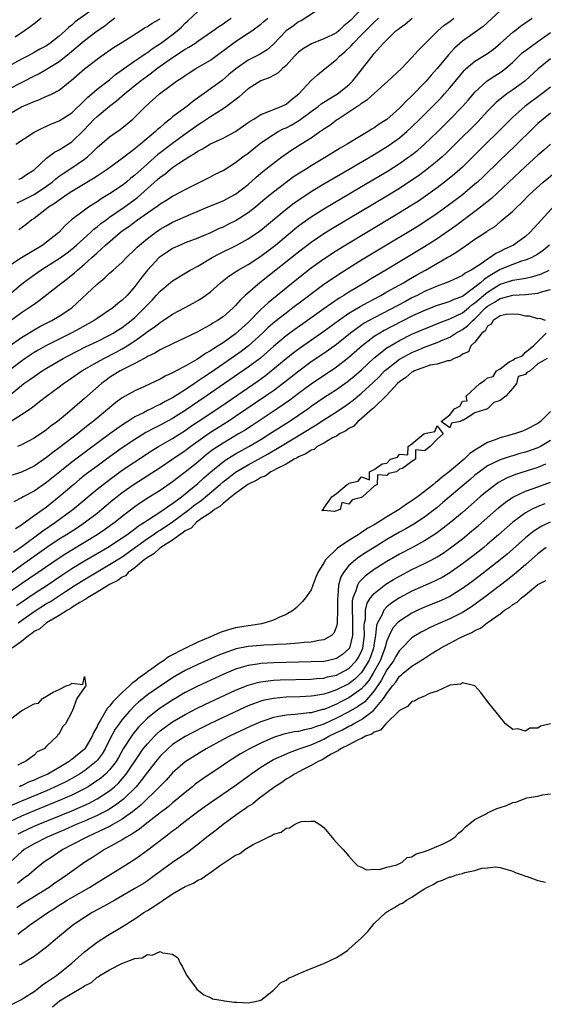
# Model space of a CAD drawing. Units: inches. Extents: x 2616000 to 2619000, y 1521000 to 1524000.
# Drawn here: x 2618133 to 2618216, y 1521414 to 1521571 of the extents above; entities that cross this region are included whole.
import ezdxf

# ---------------------------------------------------------------- set-up
doc = ezdxf.new("R2010")
doc.units = ezdxf.units.IN
doc.header["$MEASUREMENT"] = 0
doc.layers.add('LD26161521_2ft', color=254, linetype='Continuous')

msp = doc.modelspace()

# ---------------------------------------------------------------- linework, layer by layer
at = {"layer": 'LD26161521_2ft'}
for points, elevation in [([(2618144.58, 1521572.58), (2618141.55, 1521570.45), (2618141, 1521569.92), (2618140.48, 1521569.52), (2618139.96, 1521569), (2618139, 1521568.14), (2618137.53, 1521567), (2618137, 1521566.64), (2618135.92, 1521566.08), (2618135, 1521565.55), (2618133.98, 1521565), (2618133, 1521564.51), (2618126.63, 1521561)], 7786), ([(2618187, 1521572.48), (2618185.28, 1521570.72), (2618185, 1521570.41), (2618184.19, 1521569.81), (2618183.37, 1521569), (2618183, 1521568.71), (2618182.39, 1521568.39), (2618181, 1521567.71), (2618179.07, 1521566.93), (2618177.78, 1521566.22), (2618177, 1521565.62), (2618176.68, 1521565.32), (2618176.37, 1521565), (2618175, 1521563.49), (2618174.44, 1521563), (2618173.71, 1521562.29), (2618173, 1521561.94), (2618172.41, 1521561.59), (2618171, 1521561.09), (2618169, 1521559.82), (2618168.07, 1521559), (2618167.52, 1521558.48), (2618165.54, 1521557), (2618165, 1521556.62), (2618163, 1521555.37), (2618161.6, 1521554.4), (2618161, 1521554.03), (2618159, 1521552.6), (2618157, 1521551.13), (2618155, 1521549.62), (2618154.65, 1521549.35), (2618153, 1521547.91), (2618151.47, 1521546.53), (2618151, 1521546.09), (2618150.39, 1521545.61), (2618149.66, 1521545), (2618149, 1521544.47), (2618147, 1521543.11), (2618145.68, 1521542.32), (2618145, 1521541.84), (2618144.48, 1521541.52), (2618143.66, 1521541), (2618143, 1521540.55), (2618140.97, 1521539), (2618139.92, 1521538.08), (2618138.94, 1521537), (2618137, 1521535.45), (2618136.39, 1521535), (2618133, 1521532.99), (2618131, 1521531.63)], 7772), ([(2618209, 1521572.2), (2618206.3, 1521569.7), (2618203, 1521567.34), (2618201.75, 1521566.25), (2618200.79, 1521565.21), (2618199, 1521563), (2618198.05, 1521561.95), (2618197.25, 1521561), (2618197, 1521560.73), (2618195, 1521558.67), (2618194.12, 1521557.88), (2618193.3, 1521557), (2618193, 1521556.71), (2618191, 1521554.95), (2618189.81, 1521554.19), (2618189, 1521553.59), (2618188.62, 1521553.38), (2618188.04, 1521553), (2618187, 1521552.39), (2618184.72, 1521551), (2618183.61, 1521550.39), (2618181.38, 1521549), (2618179, 1521547.59), (2618178.07, 1521547), (2618177.41, 1521546.59), (2618176.2, 1521545.8), (2618175, 1521544.92), (2618173, 1521543.41), (2618171.68, 1521542.32), (2618170.16, 1521541), (2618169, 1521540.09), (2618167.1, 1521538.9), (2618165.75, 1521538.25), (2618165, 1521537.85), (2618164.4, 1521537.6), (2618163, 1521536.92), (2618161, 1521536.1), (2618159, 1521535.36), (2618158.18, 1521535), (2618157, 1521534.45), (2618156.12, 1521533.88), (2618155, 1521533.11), (2618154.88, 1521533), (2618153, 1521531), (2618152.11, 1521529.89), (2618151, 1521528.39), (2618149.76, 1521527), (2618149, 1521526.22), (2618148.3, 1521525.69), (2618147.52, 1521525), (2618145, 1521523.32), (2618144.56, 1521523), (2618142.28, 1521521.72), (2618141, 1521521.04), (2618139, 1521520.06), (2618136.89, 1521519), (2618135.68, 1521518.32), (2618135, 1521517.92), (2618133.61, 1521517), (2618133, 1521516.58), (2618131, 1521515.03)], 7764), ([(2618132.13, 1521551), (2618135, 1521552.9), (2618136.38, 1521553.62), (2618137, 1521553.87), (2618137.77, 1521554.23), (2618139, 1521554.71), (2618141, 1521556.01), (2618143, 1521557.93), (2618143.53, 1521558.47), (2618144.17, 1521559), (2618145, 1521559.72), (2618147, 1521561.24), (2618147.94, 1521562.06), (2618151, 1521564.22), (2618152.13, 1521565), (2618152.63, 1521565.37), (2618153, 1521565.59), (2618153.8, 1521566.2), (2618155.05, 1521567), (2618157, 1521568.44), (2618157.7, 1521569), (2618158.4, 1521569.6), (2618159, 1521570.22), (2618159.43, 1521570.57), (2618161, 1521572.1)], 7780), ([(2618180.76, 1521572.76), (2618177.4, 1521570.6), (2618177, 1521570.42), (2618176.19, 1521569.81), (2618175.02, 1521569), (2618173, 1521566.9), (2618171.99, 1521566.01), (2618170.77, 1521565.23), (2618169, 1521564.35), (2618167.02, 1521562.98), (2618165.95, 1521562.05), (2618164.87, 1521561.13), (2618160.2, 1521557.8), (2618159.23, 1521557), (2618157, 1521555.34), (2618156.6, 1521555), (2618155.69, 1521554.31), (2618155, 1521553.68), (2618154.63, 1521553.37), (2618154.27, 1521553), (2618151.89, 1521551), (2618151.39, 1521550.61), (2618151, 1521550.25), (2618149, 1521548.72), (2618146.63, 1521547), (2618145.67, 1521546.33), (2618145, 1521545.91), (2618144.46, 1521545.54), (2618141, 1521543.48), (2618140.27, 1521543), (2618139.53, 1521542.47), (2618139, 1521542.14), (2618138.36, 1521541.64), (2618137.32, 1521541), (2618137, 1521540.73), (2618135, 1521539.21), (2618134.66, 1521539), (2618133.75, 1521538.25), (2618132.57, 1521537.43)], 7774), ([(2618128.77, 1521509.23), (2618133, 1521512.69), (2618133.4, 1521513), (2618134.34, 1521513.66), (2618135, 1521514.14), (2618135.53, 1521514.47), (2618136.29, 1521515), (2618137, 1521515.44), (2618139.62, 1521517), (2618140.52, 1521517.48), (2618143.17, 1521518.83), (2618145, 1521519.69), (2618147, 1521520.67), (2618147.57, 1521521), (2618148.44, 1521521.56), (2618149, 1521521.91), (2618150.44, 1521523), (2618151, 1521523.49), (2618152.56, 1521525), (2618153, 1521525.51), (2618153.74, 1521526.26), (2618154.41, 1521527), (2618155, 1521527.68), (2618157, 1521529.32), (2618159.76, 1521531), (2618161, 1521531.65), (2618163.26, 1521533), (2618164.39, 1521533.61), (2618167.07, 1521534.93), (2618169, 1521536), (2618170.79, 1521537.21), (2618171, 1521537.37), (2618171.91, 1521538.09), (2618175, 1521540.68), (2618176.31, 1521541.69), (2618177.49, 1521542.51), (2618179, 1521543.51), (2618181, 1521544.71), (2618185.05, 1521547.05), (2618189, 1521549.37), (2618191.24, 1521550.76), (2618193, 1521552.03), (2618194.16, 1521553), (2618195, 1521553.77), (2618196.27, 1521555), (2618198.25, 1521557), (2618199.61, 1521558.39), (2618200.17, 1521559), (2618201, 1521559.95), (2618202.38, 1521561.62), (2618203.3, 1521562.7), (2618203.62, 1521563), (2618205, 1521564.18), (2618207, 1521565.43), (2618207.92, 1521566.08), (2618209, 1521566.97), (2618211, 1521568.77), (2618211.32, 1521569), (2618212.25, 1521569.75), (2618214.07, 1521571)], 7762), ([(2618129, 1521525.46), (2618133.28, 1521529), (2618135, 1521530.26), (2618136.06, 1521531), (2618137, 1521531.57), (2618139, 1521532.86), (2618140.24, 1521533.76), (2618141, 1521534.35), (2618141.76, 1521535), (2618143.96, 1521537), (2618144.48, 1521537.52), (2618145, 1521537.88), (2618145.61, 1521538.39), (2618146.44, 1521539), (2618147, 1521539.4), (2618149.32, 1521541), (2618151.43, 1521542.57), (2618153, 1521543.98), (2618154.61, 1521545.39), (2618155, 1521545.75), (2618155.74, 1521546.26), (2618156.62, 1521547), (2618157, 1521547.29), (2618157.93, 1521547.93), (2618159, 1521548.63), (2618159.58, 1521549), (2618160.49, 1521549.51), (2618161, 1521549.89), (2618161.75, 1521550.25), (2618163, 1521551.04), (2618165, 1521551.99), (2618166.97, 1521553.03), (2618169, 1521554.43), (2618169.32, 1521554.68), (2618169.87, 1521555), (2618171, 1521555.74), (2618172.12, 1521556.12), (2618173, 1521556.53), (2618174.23, 1521557), (2618175, 1521557.36), (2618175.89, 1521558.11), (2618177.04, 1521559), (2618179, 1521561.13), (2618179.99, 1521562.01), (2618181.2, 1521563), (2618183, 1521564.43), (2618183.5, 1521565), (2618184.35, 1521565.65), (2618185.36, 1521566.64), (2618185.64, 1521567), (2618187, 1521568.35), (2618187.61, 1521569), (2618189, 1521570.4), (2618189.68, 1521571)], 7770), ([(2618147.81, 1521571), (2618147.37, 1521570.63), (2618147, 1521570.39), (2618146.23, 1521569.77), (2618145, 1521568.97), (2618143, 1521567.44), (2618140.61, 1521565.39), (2618139, 1521564.1), (2618137.22, 1521563), (2618137.09, 1521562.91), (2618135.82, 1521562.18), (2618135, 1521561.79), (2618131, 1521559.76)], 7784), ([(2618131, 1521522.83), (2618133, 1521524.27), (2618134.13, 1521525), (2618135, 1521525.63), (2618135.82, 1521526.18), (2618139, 1521528.66), (2618139.4, 1521529), (2618140.32, 1521529.68), (2618141.42, 1521530.58), (2618141.88, 1521531), (2618143, 1521531.94), (2618144.16, 1521533), (2618144.62, 1521533.38), (2618145, 1521533.77), (2618145.68, 1521534.32), (2618146.34, 1521535), (2618148.69, 1521537), (2618149, 1521537.23), (2618150.05, 1521537.95), (2618151.44, 1521539), (2618153, 1521540.12), (2618154.7, 1521541.3), (2618155, 1521541.54), (2618155.93, 1521542.07), (2618157, 1521542.75), (2618157.5, 1521543), (2618159, 1521543.84), (2618163, 1521545.82), (2618163.77, 1521546.23), (2618165, 1521546.83), (2618167, 1521548.08), (2618168.17, 1521549), (2618169, 1521549.6), (2618170.72, 1521551), (2618171, 1521551.21), (2618173, 1521552.57), (2618173.74, 1521553), (2618174.56, 1521553.44), (2618175, 1521553.63), (2618175.91, 1521554.09), (2618177.16, 1521554.84), (2618179, 1521556.21), (2618180.1, 1521557), (2618180.6, 1521557.4), (2618181, 1521557.66), (2618182.66, 1521558.66), (2618183.18, 1521559), (2618185, 1521560.45), (2618185.58, 1521561), (2618186.2, 1521561.8), (2618187.16, 1521563), (2618188.66, 1521565), (2618188.83, 1521565.17), (2618189, 1521565.4), (2618190.42, 1521567), (2618191, 1521567.59), (2618192.46, 1521569), (2618192.77, 1521569.23), (2618193, 1521569.42), (2618193.94, 1521570.06), (2618195.05, 1521571)], 7768), ([(2618131, 1521555.77), (2618133, 1521556.96), (2618135, 1521557.81), (2618135.89, 1521558.11), (2618137, 1521558.61), (2618137.28, 1521558.72), (2618137.87, 1521559), (2618139, 1521559.58), (2618140.75, 1521561), (2618140.9, 1521561.1), (2618143.02, 1521562.98), (2618145, 1521564.51), (2618145.65, 1521565), (2618147.63, 1521566.37), (2618148.69, 1521567), (2618149.52, 1521567.52), (2618151.85, 1521569), (2618152.53, 1521569.47), (2618153, 1521569.71), (2618153.76, 1521570.24), (2618155, 1521570.91)], 7782), ([(2618131.06, 1521518.94), (2618133, 1521520.34), (2618135, 1521521.54), (2618135.94, 1521522.06), (2618137.27, 1521522.73), (2618137.85, 1521523), (2618139, 1521523.68), (2618140.98, 1521525), (2618145, 1521528.77), (2618145.26, 1521529), (2618146.23, 1521529.77), (2618147, 1521530.51), (2618147.27, 1521530.73), (2618147.55, 1521531), (2618149, 1521532.3), (2618149.67, 1521533), (2618151, 1521534.27), (2618151.36, 1521534.64), (2618151.75, 1521535), (2618153, 1521536.04), (2618154.28, 1521537), (2618155, 1521537.5), (2618155.96, 1521538.04), (2618157, 1521538.61), (2618159.89, 1521539.89), (2618163, 1521541.23), (2618165, 1521542.04), (2618167, 1521543.06), (2618169, 1521544.63), (2618170.25, 1521545.75), (2618171.33, 1521546.67), (2618173, 1521548.01), (2618174.34, 1521549), (2618175.91, 1521550.09), (2618177.33, 1521551), (2618179, 1521552.04), (2618180.38, 1521553), (2618180.76, 1521553.24), (2618181, 1521553.43), (2618181.96, 1521554.04), (2618183, 1521554.85), (2618183.22, 1521555), (2618185, 1521556.15), (2618186.27, 1521557), (2618186.73, 1521557.27), (2618187, 1521557.52), (2618187.92, 1521558.08), (2618189, 1521559.08), (2618191.16, 1521561), (2618193.31, 1521563), (2618195, 1521564.75), (2618196.04, 1521565.96), (2618199.1, 1521569), (2618200.12, 1521569.88), (2618201, 1521570.5), (2618201.66, 1521571)], 7766), ([(2618136.15, 1521571), (2618135.51, 1521570.49), (2618135, 1521570.14), (2618134.37, 1521569.63), (2618133.49, 1521569), (2618132.02, 1521568.02)], 7788), ([(2618132.3, 1521541.7), (2618133, 1521542.01), (2618135, 1521543.04), (2618137, 1521544.35), (2618137.89, 1521545), (2618138.47, 1521545.53), (2618139, 1521545.91), (2618139.64, 1521546.36), (2618141, 1521547.23), (2618143, 1521548.63), (2618143.47, 1521549), (2618144.28, 1521549.72), (2618145, 1521550.46), (2618147, 1521552.2), (2618148.65, 1521553.35), (2618149.77, 1521554.23), (2618150.69, 1521555), (2618151, 1521555.28), (2618152.7, 1521557), (2618154.93, 1521559), (2618157, 1521560.55), (2618157.61, 1521561), (2618158.47, 1521561.53), (2618159, 1521561.92), (2618159.65, 1521562.35), (2618160.71, 1521563), (2618163, 1521564.34), (2618167, 1521567.3), (2618169, 1521568.61), (2618169.56, 1521569), (2618171, 1521570.09), (2618171.49, 1521570.51), (2618172.1, 1521571)], 7776), ([(2618132.56, 1521545.44), (2618133, 1521545.63), (2618133.82, 1521546.18), (2618135, 1521546.93), (2618137, 1521548.81), (2618138.26, 1521549.74), (2618139, 1521550.11), (2618141, 1521551.4), (2618142.83, 1521553.17), (2618143.81, 1521554.19), (2618144.57, 1521555), (2618145, 1521555.42), (2618146.96, 1521557.04), (2618148.11, 1521557.89), (2618149.34, 1521559), (2618151.83, 1521561), (2618153, 1521561.86), (2618153.67, 1521562.33), (2618154.52, 1521563), (2618157, 1521564.76), (2618159, 1521566.07), (2618159.6, 1521566.4), (2618160.5, 1521567), (2618161, 1521567.37), (2618163.39, 1521569), (2618164.31, 1521569.69), (2618165, 1521570.12), (2618165.5, 1521570.5), (2618166.27, 1521571)], 7778), ([(2618131.12, 1521506.88), (2618133, 1521508.08), (2618134.36, 1521509), (2618135, 1521509.49), (2618135.87, 1521510.13), (2618136.96, 1521511), (2618139, 1521512.47), (2618139.68, 1521513), (2618140.48, 1521513.52), (2618142.57, 1521515), (2618145, 1521516.42), (2618146.06, 1521517), (2618148.02, 1521517.98), (2618149, 1521518.51), (2618149.8, 1521519), (2618151, 1521519.8), (2618152.69, 1521521), (2618153, 1521521.25), (2618154.06, 1521521.94), (2618155, 1521522.71), (2618155.48, 1521523), (2618157, 1521524.01), (2618159, 1521525.06), (2618160.25, 1521525.75), (2618161, 1521526.18), (2618161.51, 1521526.49), (2618162.22, 1521527), (2618163, 1521527.59), (2618164.62, 1521529), (2618165.94, 1521530.06), (2618167, 1521530.72), (2618167.16, 1521530.84), (2618167.41, 1521531), (2618169, 1521531.91), (2618171, 1521533.24), (2618173.32, 1521535), (2618176.42, 1521537.58), (2618177, 1521538.04), (2618177.54, 1521538.46), (2618179, 1521539.5), (2618181, 1521540.76), (2618187, 1521544.29), (2618191.2, 1521546.8), (2618193, 1521547.94), (2618194.52, 1521549), (2618194.8, 1521549.2), (2618195.92, 1521550.08), (2618196.99, 1521551), (2618199, 1521552.92), (2618201.07, 1521555), (2618203.01, 1521557), (2618203.95, 1521558.05), (2618205, 1521559.26), (2618206.92, 1521561.08), (2618208.13, 1521561.87), (2618209, 1521562.38), (2618209.37, 1521562.63), (2618209.85, 1521563), (2618211, 1521564.03), (2618211.96, 1521565), (2618212.49, 1521565.51), (2618213, 1521565.91), (2618214.55, 1521567), (2618215, 1521567.29), (2618217, 1521568.73)], 7760), ([(2618217, 1521564.54), (2618215.04, 1521562.96), (2618212.9, 1521561), (2618211, 1521559.62), (2618210.07, 1521559), (2618209.45, 1521558.55), (2618209, 1521558.16), (2618208.37, 1521557.63), (2618207, 1521556.23), (2618205.43, 1521554.57), (2618201.88, 1521551), (2618200.42, 1521549.58), (2618199.79, 1521549), (2618199, 1521548.31), (2618197.17, 1521546.83), (2618196.01, 1521545.99), (2618195, 1521545.28), (2618193, 1521543.99), (2618191, 1521542.78), (2618182.36, 1521537.64), (2618181, 1521536.8), (2618179, 1521535.42), (2618177, 1521533.88), (2618170.82, 1521529), (2618168.54, 1521527), (2618167.74, 1521526.26), (2618167, 1521525.39), (2618166.59, 1521525), (2618165, 1521523.61), (2618164.12, 1521523), (2618163.41, 1521522.59), (2618163, 1521522.32), (2618162.13, 1521521.87), (2618161, 1521521.23), (2618159, 1521520.25), (2618157, 1521519.33), (2618155.45, 1521518.55), (2618155, 1521518.36), (2618154.16, 1521517.84), (2618153, 1521517.3), (2618152.83, 1521517.17), (2618152.48, 1521517), (2618151, 1521516.19), (2618149.39, 1521515.39), (2618148.67, 1521515), (2618147, 1521513.94), (2618146.45, 1521513.55), (2618145.71, 1521513), (2618143, 1521510.63), (2618140.3, 1521508.3), (2618138.74, 1521507), (2618137.73, 1521506.27), (2618137, 1521505.66), (2618135, 1521504.34), (2618133, 1521503.3), (2618132.35, 1521503)], 7758), ([(2618217, 1521560.08), (2618215.6, 1521559), (2618212.9, 1521557), (2618211, 1521555.29), (2618210.7, 1521555), (2618204.68, 1521549), (2618203, 1521547.37), (2618201.75, 1521546.25), (2618200.65, 1521545.35), (2618199, 1521544.09), (2618197.5, 1521543), (2618196.02, 1521541.98), (2618195, 1521541.32), (2618193, 1521540.09), (2618187.81, 1521537), (2618184.48, 1521535), (2618183, 1521534.08), (2618181, 1521532.77), (2618179, 1521531.32), (2618177, 1521529.76), (2618175, 1521528.17), (2618172.16, 1521525.84), (2618171, 1521524.75), (2618169, 1521522.71), (2618167, 1521520.89), (2618165, 1521519.48), (2618164.25, 1521519), (2618163.47, 1521518.53), (2618163, 1521518.2), (2618162.21, 1521517.79), (2618161.1, 1521517), (2618160.84, 1521516.84), (2618159, 1521515.78), (2618157.56, 1521515), (2618157.18, 1521514.82), (2618157, 1521514.69), (2618155.83, 1521514.17), (2618155, 1521513.7), (2618152.54, 1521512.54), (2618151, 1521511.85), (2618149, 1521510.72), (2618148.01, 1521509.99), (2618144.4, 1521507), (2618143.6, 1521506.4), (2618143, 1521505.91), (2618142.49, 1521505.51), (2618141.88, 1521505), (2618141, 1521504.34), (2618139, 1521502.79), (2618137.96, 1521502.04), (2618137, 1521501.26), (2618135, 1521499.91), (2618133, 1521498.96), (2618131.55, 1521498.44)], 7756), ([(2618217, 1521555.95), (2618215.8, 1521555), (2618215, 1521554.29), (2618214.34, 1521553.66), (2618211.31, 1521550.69), (2618209, 1521548.48), (2618206.23, 1521545.77), (2618205.41, 1521545), (2618205, 1521544.64), (2618203.01, 1521542.99), (2618200.73, 1521541.27), (2618199, 1521540.02), (2618197.21, 1521538.79), (2618195.99, 1521538.01), (2618194.75, 1521537.25), (2618190.98, 1521535), (2618187, 1521532.58), (2618183.56, 1521530.44), (2618182.36, 1521529.64), (2618181, 1521528.71), (2618177.73, 1521526.27), (2618176.11, 1521525), (2618175, 1521524.18), (2618173.22, 1521522.78), (2618172.14, 1521521.86), (2618171.25, 1521521), (2618169.02, 1521518.98), (2618167.89, 1521518.11), (2618167, 1521517.47), (2618163, 1521514.72), (2618161.96, 1521514.04), (2618161, 1521513.36), (2618160.77, 1521513.23), (2618160.47, 1521513), (2618159, 1521512.01), (2618157, 1521510.74), (2618155.83, 1521510.17), (2618155, 1521509.68), (2618154.52, 1521509.48), (2618153.61, 1521509), (2618153, 1521508.71), (2618152.38, 1521508.38), (2618151, 1521507.7), (2618149.91, 1521507), (2618149.34, 1521506.66), (2618148.16, 1521505.84), (2618147.05, 1521505), (2618143.55, 1521502.45), (2618141.61, 1521501), (2618141, 1521500.54), (2618139.07, 1521499), (2618137, 1521497.29), (2618135, 1521495.93), (2618133.25, 1521495), (2618133, 1521494.85), (2618131.8, 1521494.2)], 7754), ([(2618217, 1521551.02), (2618215.94, 1521550.06), (2618215, 1521549.28), (2618213, 1521547.45), (2618207.61, 1521542.39), (2618205.86, 1521541), (2618205, 1521540.34), (2618201.94, 1521538.06), (2618199, 1521536), (2618197, 1521534.72), (2618190.87, 1521531), (2618188.44, 1521529.56), (2618187.54, 1521529), (2618185, 1521527.51), (2618184.19, 1521527), (2618183.44, 1521526.56), (2618181, 1521524.87), (2618178.4, 1521523), (2618176.41, 1521521.59), (2618175, 1521520.56), (2618173, 1521518.91), (2618172.01, 1521517.99), (2618170.94, 1521517.06), (2618169, 1521515.6), (2618162.35, 1521511), (2618159, 1521508.73), (2618157, 1521507.47), (2618155, 1521506.39), (2618154.07, 1521505.93), (2618152.77, 1521505.23), (2618151, 1521504.14), (2618149, 1521502.78), (2618146.5, 1521501), (2618145, 1521499.9), (2618143.34, 1521498.66), (2618142.23, 1521497.77), (2618141.31, 1521497), (2618139, 1521495), (2618137, 1521493.4), (2618136.76, 1521493.24), (2618136.44, 1521493), (2618135, 1521491.98), (2618133.67, 1521491), (2618133.27, 1521490.73), (2618133, 1521490.51), (2618132.08, 1521489.92)], 7752), ([(2618131.76, 1521486.24), (2618132.85, 1521487), (2618136.38, 1521489.62), (2618138.43, 1521491), (2618141, 1521492.88), (2618141.16, 1521493), (2618145, 1521496.22), (2618145.97, 1521497), (2618147.7, 1521498.3), (2618149, 1521499.24), (2618151, 1521500.6), (2618153.67, 1521502.33), (2618154.78, 1521503), (2618157, 1521504.28), (2618159, 1521505.57), (2618159.83, 1521506.17), (2618161.03, 1521506.97), (2618164.64, 1521509.36), (2618170.57, 1521513.43), (2618171.74, 1521514.26), (2618172.67, 1521515), (2618175, 1521516.97), (2618176.13, 1521517.87), (2618177.28, 1521518.72), (2618181, 1521521.3), (2618183.32, 1521523), (2618185, 1521524.16), (2618186.77, 1521525.23), (2618188.05, 1521525.95), (2618190.04, 1521527), (2618191, 1521527.55), (2618193.64, 1521529), (2618194.49, 1521529.51), (2618195.76, 1521530.24), (2618197.16, 1521531), (2618200.61, 1521533), (2618201, 1521533.25), (2618202.1, 1521533.9), (2618203, 1521534.57), (2618203.27, 1521534.73), (2618205, 1521535.92), (2618206.86, 1521537.14), (2618207, 1521537.26), (2618208.09, 1521537.91), (2618209, 1521538.68), (2618209.18, 1521538.82), (2618211, 1521540.38), (2618211.62, 1521541), (2618212.35, 1521541.65), (2618213.66, 1521543), (2618215.85, 1521545), (2618217.58, 1521546.42)], 7750), ([(2618218.13, 1521541.87), (2618215, 1521538.36), (2618214.32, 1521537.68), (2618213.72, 1521537), (2618213, 1521536.36), (2618211.14, 1521535), (2618209.67, 1521534.33), (2618209, 1521533.96), (2618208.33, 1521533.67), (2618207.43, 1521533), (2618207, 1521532.76), (2618206.13, 1521532.13), (2618204.37, 1521531), (2618203.45, 1521530.55), (2618203, 1521530.18), (2618200.83, 1521529.17), (2618200.41, 1521529), (2618199, 1521528.49), (2618197, 1521527.61), (2618195.83, 1521527), (2618195, 1521526.6), (2618193.95, 1521526.05), (2618189, 1521523.46), (2618187.43, 1521522.57), (2618186.23, 1521521.77), (2618185.26, 1521521), (2618183, 1521519.18), (2618181, 1521517.77), (2618179, 1521516.43), (2618177.01, 1521514.99), (2618174.8, 1521513.2), (2618173, 1521511.85), (2618171.77, 1521511), (2618167, 1521507.77), (2618165.83, 1521507), (2618162.85, 1521505.15), (2618161, 1521503.83), (2618159.88, 1521503), (2618159, 1521502.32), (2618156.9, 1521500.9), (2618155, 1521499.63), (2618150.9, 1521497), (2618149, 1521495.64), (2618148.18, 1521495), (2618147.52, 1521494.48), (2618145.77, 1521493), (2618145, 1521492.39), (2618143.19, 1521491), (2618141.88, 1521490.12), (2618140.13, 1521489), (2618139, 1521488.3), (2618137.03, 1521486.97), (2618134.28, 1521485), (2618133, 1521484.1), (2618131.21, 1521482.79)], 7748), ([(2618216.83, 1521535), (2618215.85, 1521534.15), (2618215, 1521533.57), (2618214.02, 1521533), (2618213, 1521532.57), (2618212.41, 1521532.41), (2618211, 1521531.92), (2618209, 1521531.09), (2618207.66, 1521530.34), (2618207, 1521529.87), (2618206.45, 1521529.55), (2618205.89, 1521529), (2618205, 1521528.29), (2618203, 1521526.84), (2618201.66, 1521526.34), (2618201, 1521526.02), (2618200.21, 1521525.79), (2618199, 1521525.39), (2618197, 1521524.61), (2618195, 1521523.68), (2618191.89, 1521522.11), (2618190.58, 1521521.41), (2618189.87, 1521521), (2618189, 1521520.46), (2618187.09, 1521519), (2618185, 1521517.14), (2618183, 1521515.6), (2618179, 1521512.93), (2618177, 1521511.43), (2618175.63, 1521510.37), (2618173.62, 1521509), (2618169.64, 1521506.36), (2618168.43, 1521505.57), (2618167.48, 1521505), (2618165, 1521503.55), (2618163.45, 1521502.55), (2618162.32, 1521501.67), (2618161, 1521500.54), (2618159, 1521498.94), (2618157.89, 1521498.11), (2618157, 1521497.42), (2618155, 1521496.04), (2618153.12, 1521494.88), (2618151.91, 1521494.09), (2618151, 1521493.45), (2618149, 1521491.89), (2618147.89, 1521491), (2618146.2, 1521489.8), (2618145.02, 1521489), (2618141, 1521486.57), (2618140.03, 1521485.97), (2618139, 1521485.3), (2618135.66, 1521483), (2618133, 1521481.2), (2618129.33, 1521478.67)], 7746), ([(2618132.22, 1521477.78), (2618133, 1521478.32), (2618135, 1521479.65), (2618137.07, 1521481), (2618139.42, 1521482.58), (2618141, 1521483.62), (2618143, 1521484.84), (2618146.67, 1521487), (2618149, 1521488.49), (2618149.73, 1521489), (2618151, 1521489.94), (2618151.59, 1521490.41), (2618152.53, 1521491), (2618153, 1521491.34), (2618153.89, 1521491.89), (2618155.59, 1521493), (2618156.41, 1521493.59), (2618157, 1521493.96), (2618158.4, 1521495), (2618159, 1521495.47), (2618161, 1521497.13), (2618161.97, 1521498.03), (2618163.09, 1521499), (2618165, 1521500.57), (2618165.63, 1521501), (2618167, 1521501.84), (2618169.08, 1521503), (2618171, 1521504.14), (2618172.38, 1521505), (2618175.49, 1521507), (2618177, 1521508), (2618178.44, 1521509), (2618179, 1521509.41), (2618181, 1521510.77), (2618183, 1521512.05), (2618184.72, 1521513.28), (2618185, 1521513.49), (2618185.83, 1521514.17), (2618187, 1521515.2), (2618188.94, 1521517.06), (2618191, 1521518.67), (2618191.2, 1521518.8), (2618193, 1521519.82), (2618195, 1521520.82), (2618197, 1521521.7), (2618197.93, 1521522.07), (2618199.34, 1521522.66), (2618201, 1521523.28), (2618203, 1521524.21), (2618203.96, 1521525), (2618204.52, 1521525.48), (2618205, 1521525.8), (2618206.34, 1521527), (2618207, 1521527.54), (2618209, 1521528.78), (2618209.71, 1521529), (2618211, 1521529.43), (2618212.39, 1521529.61), (2618213, 1521529.76), (2618214.03, 1521529.97), (2618215.55, 1521530.45), (2618216.78, 1521531)], 7744), ([(2618132.5, 1521475), (2618133, 1521475.38), (2618135, 1521476.79), (2618137, 1521478.07), (2618137.59, 1521478.41), (2618140.01, 1521480.01), (2618141.55, 1521481), (2618143, 1521481.9), (2618143.7, 1521482.3), (2618144.86, 1521483), (2618147, 1521484.25), (2618149, 1521485.51), (2618153, 1521488.38), (2618153.92, 1521489), (2618154.55, 1521489.45), (2618155, 1521489.72), (2618157, 1521491.05), (2618159.63, 1521493), (2618160.38, 1521493.62), (2618161, 1521494.09), (2618161.54, 1521494.46), (2618164.55, 1521497), (2618165, 1521497.39), (2618165.9, 1521498.11), (2618167, 1521498.93), (2618169, 1521500.11), (2618172.17, 1521501.83), (2618174.13, 1521503), (2618178.41, 1521505.59), (2618179, 1521505.99), (2618179.64, 1521506.36), (2618181, 1521507.26), (2618183, 1521508.51), (2618184.49, 1521509.51), (2618185.64, 1521510.36), (2618187, 1521511.47), (2618188.85, 1521513.15), (2618189.85, 1521514.15), (2618190.66, 1521515), (2618191, 1521515.31), (2618193, 1521516.88), (2618194.37, 1521517.63), (2618195, 1521517.96), (2618195.75, 1521518.25), (2618197, 1521518.79), (2618199, 1521519.5), (2618199.93, 1521519.93), (2618201, 1521520.39), (2618201.96, 1521521), (2618203, 1521521.57), (2618203.83, 1521522.17), (2618204.65, 1521523), (2618205, 1521523.28), (2618206.66, 1521525), (2618207, 1521525.3), (2618208.08, 1521525.92), (2618209, 1521526.53), (2618209.41, 1521526.59), (2618211, 1521527.02), (2618213, 1521527.12), (2618215, 1521527.38), (2618215.56, 1521527.56), (2618217, 1521527.94)], 7742), ([(2618216.22, 1521523), (2618215.31, 1521523.31), (2618215, 1521523.26), (2618213.68, 1521523.68), (2618213, 1521523.68), (2618211.95, 1521523.95), (2618211, 1521524.01), (2618209.95, 1521523.95), (2618209, 1521523.76), (2618207.9, 1521523), (2618207.59, 1521522.41), (2618207, 1521522.1), (2618206.61, 1521521.39), (2618206.11, 1521521), (2618205, 1521519.6), (2618204.33, 1521519), (2618203.96, 1521518.04), (2618203, 1521517.69), (2618202.65, 1521517.35), (2618201.67, 1521517), (2618201, 1521516.63), (2618200.62, 1521516.62), (2618199, 1521516.1), (2618197.91, 1521515.91), (2618197, 1521515.63), (2618195.4, 1521515), (2618195.16, 1521514.84), (2618195, 1521514.79), (2618194.04, 1521513.96), (2618193, 1521513.27), (2618192.72, 1521513), (2618191, 1521511.14), (2618188.89, 1521509.11), (2618188.74, 1521509), (2618187, 1521507.46), (2618186.38, 1521507), (2618185.78, 1521506.22), (2618185, 1521505.89), (2618184.51, 1521505.49), (2618183.5, 1521505), (2618183, 1521504.67), (2618182.38, 1521504.38), (2618181, 1521503.55), (2618179.96, 1521503), (2618179.45, 1521502.55), (2618179, 1521502.44), (2618178.17, 1521501.83), (2618177, 1521501.38), (2618176.77, 1521501.23), (2618176.3, 1521501), (2618175, 1521500.22), (2618173.48, 1521499.48), (2618173, 1521499.2), (2618172.6, 1521499), (2618171.69, 1521498.31), (2618171, 1521498.08), (2618170.35, 1521497.65), (2618168.96, 1521497), (2618167, 1521495.55), (2618166.3, 1521495), (2618165, 1521493.95), (2618164.52, 1521493.48), (2618163.67, 1521493), (2618163, 1521492.5), (2618161.58, 1521491.58), (2618160.79, 1521491), (2618159.95, 1521490.05), (2618159, 1521489.61), (2618158.67, 1521489.33), (2618158.13, 1521489), (2618157, 1521488.15), (2618155.14, 1521487), (2618155.08, 1521486.92), (2618155, 1521486.9), (2618154.03, 1521485.97), (2618153, 1521485.41), (2618152.78, 1521485.22), (2618152.46, 1521485), (2618151, 1521483.74), (2618149.96, 1521483), (2618149.52, 1521482.48), (2618149, 1521482.26), (2618148.29, 1521481.71), (2618147, 1521481.09), (2618146.84, 1521481), (2618145, 1521479.87), (2618143.47, 1521479), (2618143.23, 1521478.77), (2618143, 1521478.69), (2618142.26, 1521478.26), (2618141, 1521477.43), (2618140.75, 1521477.25), (2618140.29, 1521477), (2618139, 1521476.16), (2618136.96, 1521475), (2618135.92, 1521474.08), (2618135, 1521473.63), (2618134.66, 1521473.34), (2618134.16, 1521473), (2618133, 1521472.06), (2618131.55, 1521471)], 7740), ([(2618216.46, 1521517), (2618215, 1521516.13), (2618213.77, 1521515), (2618213.25, 1521514.75), (2618213, 1521514.43), (2618211.88, 1521514.12), (2618211.61, 1521513), (2618211, 1521512.26), (2618209.88, 1521511), (2618209, 1521510.29), (2618208, 1521510), (2618207, 1521509.01), (2618205, 1521508.38), (2618203.19, 1521507.19), (2618203, 1521507.2), (2618202.71, 1521507), (2618201.28, 1521506.72), (2618201, 1521505.98), (2618199.65, 1521507), (2618201, 1521508.06), (2618201.73, 1521509), (2618202.59, 1521509.41), (2618203, 1521510.22), (2618203.74, 1521510.26), (2618203.62, 1521511), (2618205.75, 1521513), (2618206.5, 1521513.5), (2618207, 1521513.91), (2618207.89, 1521514.11), (2618208.43, 1521515), (2618209, 1521515.36), (2618210.45, 1521516.44), (2618211, 1521516.73), (2618211.35, 1521517), (2618212.57, 1521517.43), (2618213, 1521517.98), (2618214.29, 1521519), (2618216.31, 1521521)], 7740), ([(2618217, 1521508.56), (2618215.42, 1521507), (2618215, 1521506.67), (2618213, 1521505.63), (2618212.54, 1521505.46), (2618211.26, 1521505), (2618209, 1521504.4), (2618208.02, 1521504.02), (2618207, 1521503.67), (2618205, 1521502.45), (2618204.15, 1521501.85), (2618203.27, 1521501), (2618201.58, 1521499.58), (2618200.89, 1521499), (2618199.82, 1521498.18), (2618199, 1521497.47), (2618198.72, 1521497.28), (2618198.42, 1521497), (2618197, 1521495.85), (2618195.88, 1521495), (2618195, 1521494.36), (2618194.15, 1521493.85), (2618192.94, 1521493), (2618191, 1521491.86), (2618189.68, 1521491), (2618189, 1521490.59), (2618187.98, 1521490.02), (2618187, 1521489.33), (2618186.78, 1521489.22), (2618186.48, 1521489), (2618185, 1521488.07), (2618183.15, 1521486.85), (2618181.26, 1521485), (2618181, 1521484.52), (2618180.04, 1521483), (2618179.76, 1521482.24), (2618179.27, 1521481), (2618179, 1521480.27), (2618178.09, 1521479), (2618177.62, 1521478.38), (2618176.62, 1521477.38), (2618176.18, 1521477), (2618175, 1521476.33), (2618173.85, 1521475.85), (2618173, 1521475.44), (2618171.71, 1521475), (2618171.12, 1521474.88), (2618169.4, 1521474.6), (2618169, 1521474.56), (2618167, 1521474.2), (2618166.04, 1521473.96), (2618164.53, 1521473.47), (2618163.49, 1521473), (2618163, 1521472.81), (2618161, 1521471.94), (2618159.03, 1521470.97), (2618156.36, 1521469.64), (2618155.53, 1521469), (2618155, 1521468.66), (2618153.71, 1521467.71), (2618153, 1521467.21), (2618152.74, 1521467), (2618151.7, 1521466.3), (2618151, 1521465.72), (2618150.57, 1521465.43), (2618150.16, 1521465), (2618149, 1521463.95), (2618147.53, 1521462.47), (2618147, 1521461.77), (2618146.61, 1521461.39), (2618145.57, 1521459.57), (2618145.13, 1521458.87), (2618145, 1521458.56), (2618144.45, 1521457.55), (2618144.25, 1521457), (2618143.06, 1521455), (2618143, 1521454.94), (2618141, 1521453.29), (2618140.81, 1521453.19), (2618140.6, 1521453), (2618139, 1521452.04), (2618137.19, 1521451), (2618135.65, 1521450.35), (2618135, 1521450.05), (2618134.24, 1521449.76), (2618133, 1521449.15), (2618132.89, 1521449.11), (2618132.68, 1521449)], 7738), ([(2618217, 1521503.97), (2618215.4, 1521503), (2618215, 1521502.79), (2618213, 1521502.12), (2618212.12, 1521501.88), (2618211, 1521501.55), (2618210.57, 1521501.43), (2618209, 1521500.9), (2618207, 1521499.92), (2618205.7, 1521499), (2618205, 1521498.46), (2618204.22, 1521497.78), (2618203.26, 1521497), (2618199.9, 1521494.1), (2618199, 1521493.35), (2618198.56, 1521493), (2618197, 1521491.81), (2618195.31, 1521490.69), (2618194.04, 1521489.96), (2618193, 1521489.4), (2618191, 1521488.23), (2618189, 1521487), (2618187.78, 1521486.22), (2618186.58, 1521485.42), (2618186.04, 1521485), (2618185, 1521484.09), (2618184.11, 1521483), (2618183.7, 1521482.3), (2618183.36, 1521481), (2618183.21, 1521479.21), (2618183.17, 1521479), (2618183.16, 1521477), (2618183.11, 1521475.11), (2618183.11, 1521474.89), (2618183, 1521474.41), (2618182.61, 1521473.39), (2618182.23, 1521473), (2618181, 1521472.3), (2618180.2, 1521472.2), (2618179, 1521471.94), (2618177.87, 1521471.87), (2618177, 1521471.76), (2618175.7, 1521471.7), (2618175, 1521471.64), (2618173.59, 1521471.59), (2618173, 1521471.54), (2618171.48, 1521471.48), (2618171, 1521471.44), (2618169, 1521471.26), (2618167.11, 1521470.89), (2618165, 1521470.17), (2618164.17, 1521469.83), (2618161, 1521468.39), (2618159, 1521467.42), (2618157, 1521466.28), (2618155, 1521464.96), (2618153, 1521463.56), (2618151.58, 1521462.42), (2618151, 1521461.88), (2618150.14, 1521461), (2618149, 1521459.67), (2618148.5, 1521459), (2618147.89, 1521458.11), (2618147, 1521456.44), (2618146.27, 1521455), (2618145.8, 1521454.2), (2618145, 1521453.17), (2618144.84, 1521453), (2618143, 1521451.53), (2618142.2, 1521451), (2618141.46, 1521450.54), (2618140.17, 1521449.83), (2618138.83, 1521449.17), (2618137, 1521448.36), (2618133, 1521446.68), (2618130.43, 1521445.57)], 7736), ([(2618216.19, 1521500.19), (2618215, 1521499.67), (2618211.44, 1521498.56), (2618210.02, 1521497.98), (2618208.73, 1521497.27), (2618207, 1521495.98), (2618205.84, 1521495), (2618203, 1521492.53), (2618201.18, 1521491), (2618199.97, 1521490.03), (2618198.82, 1521489.18), (2618197, 1521488.02), (2618195.09, 1521487), (2618193, 1521485.91), (2618191, 1521484.74), (2618189, 1521483.47), (2618187.57, 1521482.43), (2618186.57, 1521481.43), (2618186.34, 1521481), (2618186.11, 1521480.11), (2618185.63, 1521479), (2618185.51, 1521478.49), (2618185.48, 1521477), (2618185.56, 1521475.56), (2618185.56, 1521473), (2618185.07, 1521471), (2618185.05, 1521470.95), (2618185, 1521470.88), (2618183.99, 1521470.01), (2618183, 1521469.34), (2618181.52, 1521469), (2618181, 1521468.9), (2618179, 1521468.8), (2618173, 1521468.68), (2618171, 1521468.57), (2618170.47, 1521468.47), (2618169, 1521468.26), (2618167.9, 1521467.9), (2618167, 1521467.64), (2618165.15, 1521466.86), (2618161, 1521464.95), (2618159, 1521463.93), (2618157, 1521462.75), (2618155, 1521461.46), (2618154.38, 1521461), (2618153, 1521459.88), (2618152.11, 1521459), (2618151.57, 1521458.43), (2618150.67, 1521457.33), (2618150.45, 1521457), (2618149.17, 1521455), (2618148.39, 1521453.61), (2618148.02, 1521453), (2618147, 1521451.68), (2618146.34, 1521451), (2618145.63, 1521450.37), (2618144.46, 1521449.54), (2618143.57, 1521449), (2618143, 1521448.67), (2618141, 1521447.65), (2618139.16, 1521446.84), (2618135, 1521445.15), (2618133, 1521444.3), (2618131, 1521443.38)], 7734), ([(2618132.47, 1521441.53), (2618133, 1521441.79), (2618135, 1521442.71), (2618135.66, 1521443), (2618141, 1521445.17), (2618143.66, 1521446.34), (2618145, 1521447.05), (2618147, 1521448.36), (2618147.77, 1521449), (2618148.42, 1521449.58), (2618149, 1521450.23), (2618149.65, 1521451), (2618151.77, 1521454.23), (2618152.35, 1521455), (2618153, 1521455.82), (2618154.1, 1521457), (2618154.55, 1521457.45), (2618155, 1521457.84), (2618155.65, 1521458.35), (2618157, 1521459.29), (2618159, 1521460.45), (2618161, 1521461.5), (2618163, 1521462.46), (2618167, 1521464.3), (2618169, 1521465.12), (2618170.46, 1521465.54), (2618171, 1521465.65), (2618172.18, 1521465.82), (2618173, 1521465.89), (2618174.06, 1521465.94), (2618179, 1521466.06), (2618179.84, 1521466.16), (2618181, 1521466.24), (2618181.58, 1521466.42), (2618183, 1521466.71), (2618183.59, 1521467), (2618185, 1521467.76), (2618186.15, 1521469), (2618186.49, 1521469.51), (2618187, 1521470.52), (2618187.19, 1521471), (2618187.46, 1521473), (2618187.43, 1521474.57), (2618187.47, 1521475), (2618187.6, 1521475.6), (2618187.64, 1521477), (2618187.89, 1521478.11), (2618188.44, 1521479), (2618189, 1521479.69), (2618190.86, 1521481.14), (2618192.09, 1521481.9), (2618193, 1521482.44), (2618195, 1521483.48), (2618197, 1521484.41), (2618198.14, 1521485), (2618199, 1521485.47), (2618199.93, 1521486.07), (2618201.1, 1521486.9), (2618203, 1521488.37), (2618204.45, 1521489.55), (2618205.54, 1521490.46), (2618208.74, 1521493.26), (2618209.84, 1521494.16), (2618211.03, 1521494.97), (2618213, 1521495.92), (2618214.38, 1521496.38), (2618217, 1521497.34)], 7732), ([(2618216.1, 1521493.9), (2618215, 1521493.46), (2618213.99, 1521493), (2618213, 1521492.47), (2618211.01, 1521490.99), (2618208.76, 1521489), (2618207, 1521487.5), (2618206.39, 1521487), (2618204.5, 1521485.5), (2618203, 1521484.36), (2618201, 1521482.94), (2618199.78, 1521482.22), (2618199, 1521481.82), (2618198.45, 1521481.55), (2618195, 1521480.03), (2618193, 1521478.96), (2618191.82, 1521478.18), (2618191, 1521477.53), (2618190.52, 1521477), (2618190.21, 1521476.21), (2618189.54, 1521475), (2618189.39, 1521474.61), (2618189.21, 1521473), (2618189, 1521471.81), (2618188.88, 1521471), (2618188.39, 1521469.61), (2618188.14, 1521469), (2618187, 1521467.11), (2618185.93, 1521466.07), (2618185, 1521465.33), (2618183, 1521464.35), (2618181.99, 1521463.99), (2618181, 1521463.7), (2618179.41, 1521463.41), (2618179, 1521463.36), (2618177.26, 1521463.26), (2618175, 1521463.19), (2618173, 1521463.02), (2618171.33, 1521462.67), (2618171, 1521462.57), (2618169.84, 1521462.16), (2618169, 1521461.82), (2618168.43, 1521461.57), (2618165, 1521459.97), (2618163, 1521459.03), (2618161.65, 1521458.35), (2618159, 1521456.96), (2618157, 1521455.67), (2618156.22, 1521455), (2618155, 1521453.82), (2618154.31, 1521453), (2618153, 1521451.31), (2618152.03, 1521449.97), (2618151.22, 1521449), (2618149.18, 1521447), (2618147.95, 1521446.05), (2618146.71, 1521445.28), (2618145, 1521444.42), (2618143, 1521443.54), (2618141.69, 1521443), (2618139.83, 1521442.17), (2618137.1, 1521441), (2618135, 1521439.9), (2618133.43, 1521439), (2618133, 1521438.67), (2618131.19, 1521437)], 7730), ([(2618216.92, 1521491), (2618215.62, 1521490.38), (2618214.4, 1521489.6), (2618213.62, 1521489), (2618213, 1521488.49), (2618211, 1521486.7), (2618210.09, 1521485.91), (2618209, 1521485), (2618205.62, 1521482.38), (2618204.48, 1521481.52), (2618203, 1521480.44), (2618201, 1521479.22), (2618199.5, 1521478.5), (2618197, 1521477.48), (2618195.93, 1521477), (2618195, 1521476.56), (2618193, 1521475.3), (2618192.69, 1521475), (2618191.91, 1521474.09), (2618191.39, 1521473), (2618191, 1521472.14), (2618190.7, 1521471), (2618189.93, 1521469), (2618188.83, 1521467), (2618188.13, 1521465.87), (2618187.4, 1521465), (2618187, 1521464.54), (2618185, 1521463.08), (2618183.6, 1521462.4), (2618183, 1521462.09), (2618181.43, 1521461.43), (2618181, 1521461.27), (2618180.77, 1521461.23), (2618179, 1521460.75), (2618178.69, 1521460.7), (2618176.45, 1521460.45), (2618175, 1521460.36), (2618174.18, 1521460.18), (2618173, 1521460), (2618171.47, 1521459.47), (2618171, 1521459.32), (2618169.39, 1521458.61), (2618166.02, 1521457), (2618165, 1521456.47), (2618162.34, 1521455), (2618159, 1521452.92), (2618157, 1521451.21), (2618155.95, 1521450.05), (2618154.92, 1521449), (2618151.95, 1521446.05), (2618150.64, 1521445), (2618149, 1521443.82), (2618147.53, 1521443), (2618147.2, 1521442.8), (2618145.88, 1521442.13), (2618144.5, 1521441.5), (2618143.37, 1521441), (2618141, 1521439.74), (2618139.55, 1521439), (2618138.01, 1521437.99), (2618136.57, 1521437), (2618135, 1521435.73), (2618134.15, 1521435), (2618133.49, 1521434.51), (2618133, 1521434.17), (2618132.37, 1521433.63)], 7728), ([(2618216.3, 1521487), (2618215, 1521485.97), (2618213, 1521484.2), (2618211.28, 1521482.72), (2618211, 1521482.51), (2618210.17, 1521481.83), (2618206.42, 1521479), (2618204.45, 1521477.55), (2618203, 1521476.64), (2618202.29, 1521476.29), (2618201, 1521475.63), (2618199.15, 1521474.85), (2618197.77, 1521474.23), (2618197, 1521473.82), (2618196.47, 1521473.53), (2618195.57, 1521473), (2618195, 1521472.62), (2618193.39, 1521471), (2618193, 1521470.63), (2618192.38, 1521469.62), (2618192.04, 1521469), (2618191, 1521467.54), (2618190.13, 1521465.87), (2618189, 1521464.22), (2618187.51, 1521462.49), (2618186.34, 1521461.66), (2618185, 1521460.9), (2618183, 1521459.87), (2618181, 1521458.94), (2618179.54, 1521458.46), (2618179, 1521458.23), (2618177.95, 1521458.05), (2618177, 1521457.78), (2618176.3, 1521457.7), (2618174.67, 1521457.34), (2618173, 1521456.8), (2618171, 1521455.91), (2618169.18, 1521455), (2618167.79, 1521454.21), (2618165.87, 1521453), (2618165, 1521452.39), (2618161.78, 1521450.22), (2618160.6, 1521449.4), (2618160.13, 1521449), (2618159, 1521448.1), (2618157.73, 1521447), (2618157, 1521446.41), (2618156.23, 1521445.77), (2618155, 1521444.83), (2618152.65, 1521443), (2618151.75, 1521442.25), (2618151, 1521441.79), (2618150.55, 1521441.45), (2618149.68, 1521441), (2618149, 1521440.57), (2618148.03, 1521440.04), (2618147, 1521439.43), (2618146.21, 1521439), (2618144.26, 1521437.74), (2618143.09, 1521437), (2618141, 1521435.55), (2618140.26, 1521435), (2618139.5, 1521434.5), (2618138.32, 1521433.68), (2618137.4, 1521433), (2618133, 1521430.27), (2618132.25, 1521429.75)], 7726), ([(2618132.41, 1521425.59), (2618133, 1521426.07), (2618133.56, 1521426.44), (2618134.26, 1521427), (2618137.17, 1521429), (2618138.3, 1521429.7), (2618139, 1521430.18), (2618139.51, 1521430.49), (2618140.28, 1521431), (2618141, 1521431.43), (2618143.81, 1521433), (2618144.55, 1521433.45), (2618149, 1521436.22), (2618151, 1521437.5), (2618151.89, 1521438.11), (2618153.05, 1521438.95), (2618155.71, 1521441), (2618156.45, 1521441.55), (2618157, 1521441.99), (2618157.59, 1521442.41), (2618158.3, 1521443), (2618161, 1521445.07), (2618162.13, 1521445.87), (2618163, 1521446.51), (2618166.88, 1521449.12), (2618169.41, 1521451), (2618171, 1521452.08), (2618172.47, 1521453), (2618173, 1521453.29), (2618175.55, 1521454.45), (2618177.07, 1521455), (2618179, 1521455.66), (2618181, 1521456.55), (2618181.81, 1521457), (2618183, 1521457.58), (2618183.98, 1521458.02), (2618185, 1521458.61), (2618185.28, 1521458.72), (2618185.7, 1521459), (2618187, 1521459.69), (2618188.9, 1521461.1), (2618190.5, 1521463), (2618191, 1521463.8), (2618191.91, 1521465), (2618192.41, 1521465.59), (2618193, 1521466.52), (2618193.29, 1521466.71), (2618193.6, 1521467), (2618195, 1521468.14), (2618196.79, 1521469.22), (2618198.07, 1521470.07), (2618199, 1521470.67), (2618199.21, 1521470.79), (2618199.52, 1521471), (2618201, 1521471.81), (2618202.62, 1521472.62), (2618203.4, 1521473), (2618204.51, 1521473.49), (2618205, 1521473.79), (2618205.85, 1521474.15), (2618206.94, 1521475), (2618209, 1521476.45), (2618209.71, 1521477), (2618210.51, 1521477.49), (2618211, 1521477.94), (2618211.7, 1521478.3), (2618212.38, 1521479), (2618213, 1521479.47), (2618215, 1521481.08), (2618216.26, 1521481.74)], 7724), ([(2618130.29, 1521459), (2618132.92, 1521461), (2618133.15, 1521461.15), (2618135, 1521462.15), (2618135.72, 1521462.28), (2618136.36, 1521463), (2618137, 1521463.37), (2618138.03, 1521464.03), (2618139, 1521464.41), (2618140.12, 1521465), (2618140.79, 1521465.21), (2618141, 1521465.44), (2618142.77, 1521465.23), (2618143, 1521466.49), (2618143.21, 1521465), (2618143, 1521464.72), (2618141.8, 1521463), (2618141.12, 1521461.12), (2618141.04, 1521461), (2618141, 1521460.89), (2618139.97, 1521459), (2618139.5, 1521458.5), (2618139, 1521457.39), (2618138.78, 1521457.22), (2618138.69, 1521457), (2618137, 1521455.45), (2618136.6, 1521455), (2618135.49, 1521454.51), (2618135, 1521453.99), (2618133.65, 1521453), (2618133, 1521452.73), (2618132.42, 1521452.42)], 7740), ([(2618217, 1521458.98), (2618215.41, 1521458.59), (2618215, 1521458.31), (2618213.72, 1521458.28), (2618213, 1521457.8), (2618211.79, 1521458.21), (2618211, 1521458.09), (2618209.87, 1521459), (2618209.46, 1521459.46), (2618209, 1521460.02), (2618208.57, 1521460.57), (2618207, 1521462.52), (2618205.94, 1521463.94), (2618204.99, 1521464.99), (2618203, 1521465.48), (2618202.74, 1521465.26), (2618201, 1521465.1), (2618200.95, 1521465.05), (2618200.78, 1521465), (2618199, 1521464.15), (2618197.79, 1521463.79), (2618197, 1521463.38), (2618196.06, 1521463), (2618195.41, 1521462.59), (2618195, 1521462.52), (2618194.28, 1521461.72), (2618193, 1521461.08), (2618192.97, 1521461.03), (2618190.83, 1521459), (2618190.01, 1521457.99), (2618189, 1521457.67), (2618188.64, 1521457.36), (2618187.61, 1521457), (2618187, 1521456.67), (2618186.43, 1521456.43), (2618185, 1521455.63), (2618183.66, 1521455), (2618183.3, 1521454.7), (2618183, 1521454.6), (2618182.17, 1521454.17), (2618180.72, 1521453.28), (2618180.08, 1521453), (2618179, 1521452.35), (2618177.73, 1521451.73), (2618176.34, 1521451), (2618175.54, 1521450.46), (2618175, 1521450.17), (2618174.32, 1521449.68), (2618173.24, 1521449), (2618170.6, 1521447), (2618169.73, 1521446.27), (2618169, 1521445.83), (2618168.53, 1521445.47), (2618167.79, 1521445), (2618165, 1521443.01), (2618163.89, 1521442.11), (2618162.44, 1521441), (2618161, 1521439.83), (2618159.4, 1521438.6), (2618157, 1521436.95), (2618155, 1521435.53), (2618154.3, 1521435), (2618153, 1521434.07), (2618152.36, 1521433.64), (2618151, 1521432.82), (2618147.81, 1521431), (2618146.05, 1521429.95), (2618144.25, 1521429), (2618143, 1521428.24), (2618141.14, 1521427), (2618138.7, 1521425), (2618137, 1521423.53), (2618135, 1521422.02), (2618133, 1521420.8), (2618132.65, 1521420.65)], 7722), ([(2618131.53, 1521414.47), (2618133, 1521415.2), (2618133.51, 1521415.51), (2618135, 1521416.47), (2618135.72, 1521417), (2618136.41, 1521417.59), (2618137, 1521417.94), (2618137.61, 1521418.39), (2618138.55, 1521419), (2618141, 1521420.96), (2618143, 1521422.8), (2618145, 1521424.3), (2618146.65, 1521425.35), (2618149.17, 1521426.83), (2618151, 1521428), (2618152.44, 1521429), (2618153, 1521429.36), (2618154.04, 1521429.96), (2618155, 1521430.66), (2618155.22, 1521430.78), (2618155.51, 1521431), (2618157, 1521431.96), (2618159, 1521433.13), (2618160.3, 1521433.7), (2618161, 1521434.14), (2618161.61, 1521434.39), (2618162.43, 1521435), (2618163, 1521435.39), (2618164.42, 1521436.42), (2618167, 1521438.11), (2618167.64, 1521438.36), (2618168.45, 1521439), (2618169.81, 1521439.81), (2618171, 1521440.39), (2618172.17, 1521441), (2618172.76, 1521441.24), (2618173, 1521441.44), (2618174.24, 1521441.76), (2618175, 1521442.43), (2618175.56, 1521442.44), (2618176.34, 1521443), (2618177, 1521443.3), (2618177.48, 1521443.48), (2618179, 1521443.53), (2618179.5, 1521443.5), (2618180.38, 1521443), (2618181, 1521442.5), (2618182.59, 1521440.59), (2618183, 1521440.15), (2618183.54, 1521439.54), (2618184.06, 1521439), (2618185, 1521437.96), (2618185.84, 1521437), (2618186.41, 1521436.41), (2618187, 1521436.2), (2618187.79, 1521435.79), (2618189, 1521435.91), (2618189.84, 1521435.84), (2618191, 1521436.21), (2618192.58, 1521436.58), (2618193.44, 1521437), (2618194.26, 1521437.74), (2618195, 1521437.84), (2618195.64, 1521438.36), (2618197, 1521438.71), (2618197.84, 1521439), (2618199.94, 1521439.94), (2618201, 1521440.46), (2618201.8, 1521441), (2618202.37, 1521441.63), (2618203, 1521442.08), (2618203.44, 1521442.56), (2618203.97, 1521443), (2618205, 1521443.78), (2618206.66, 1521444.66), (2618207, 1521444.87), (2618208.49, 1521445.51), (2618209, 1521445.71), (2618210, 1521446), (2618211, 1521446.5), (2618211.46, 1521446.54), (2618213.24, 1521447.24), (2618215, 1521447.51), (2618215.7, 1521447.7), (2618217, 1521447.84)], 7720), ([(2618137.95, 1521414.05), (2618139.03, 1521415), (2618141, 1521416.14), (2618142.42, 1521417), (2618142.8, 1521417.2), (2618143, 1521417.38), (2618144.1, 1521417.9), (2618145, 1521418.74), (2618145.2, 1521418.8), (2618145.45, 1521419), (2618147, 1521419.9), (2618148.92, 1521420.92), (2618151, 1521421.72), (2618152.15, 1521421.85), (2618153, 1521422.36), (2618153.73, 1521422.27), (2618155, 1521422.81), (2618155.39, 1521422.61), (2618157, 1521422.43), (2618157.81, 1521421.81), (2618158.22, 1521421), (2618158.52, 1521420.52), (2618159, 1521419.51), (2618159.27, 1521419), (2618160.76, 1521417), (2618160.87, 1521416.87), (2618161.97, 1521415.97), (2618163, 1521415.55), (2618163.34, 1521415.34), (2618165, 1521415.06), (2618165.24, 1521415), (2618166.77, 1521414.77), (2618167.19, 1521414.81), (2618169, 1521414.67), (2618169.26, 1521414.74), (2618170.59, 1521415), (2618171, 1521415.13), (2618171.49, 1521415.49), (2618173, 1521416.68), (2618173.35, 1521417), (2618174.13, 1521417.87), (2618175, 1521418.27), (2618175.42, 1521418.58), (2618176.42, 1521419), (2618177, 1521419.29), (2618177.47, 1521419.47), (2618179, 1521420.13), (2618181, 1521420.94), (2618183, 1521421.9), (2618183.69, 1521422.31), (2618184.75, 1521423), (2618185, 1521423.18), (2618187.01, 1521425), (2618187.97, 1521426.03), (2618189, 1521427.25), (2618190.83, 1521429), (2618191, 1521429.12), (2618192.21, 1521429.79), (2618193, 1521430.33), (2618193.47, 1521430.53), (2618194.13, 1521431), (2618195, 1521431.46), (2618196.45, 1521432.45), (2618197, 1521432.77), (2618197.35, 1521433), (2618198.47, 1521433.53), (2618199, 1521433.9), (2618199.87, 1521434.13), (2618201, 1521434.69), (2618201.29, 1521434.71), (2618202.06, 1521435), (2618203, 1521435.21), (2618203.37, 1521435.37), (2618205, 1521435.68), (2618206.07, 1521436.07), (2618207, 1521436.13), (2618208.28, 1521436.28), (2618209, 1521436.16), (2618209.92, 1521435.92), (2618211, 1521435.57), (2618211.39, 1521435.39), (2618212.49, 1521435), (2618213, 1521434.8), (2618213.28, 1521434.72), (2618215, 1521434.11), (2618216.17, 1521433.83)], 7718)]:
    msp.add_lwpolyline(points, dxfattribs=dict(at, elevation=elevation))
at = {"layer": 'LD26161521_2ft', "elevation": 7740}
msp.add_lwpolyline([(2618195, 1521503.42), (2618196.9, 1521505), (2618196.97, 1521505.03), (2618197, 1521505.07), (2618198.63, 1521505.37), (2618199, 1521506.3), (2618199.97, 1521505), (2618199, 1521504.17), (2618197.88, 1521503), (2618197, 1521502.31), (2618195.54, 1521502.46), (2618195.58, 1521501), (2618195, 1521500.63), (2618193.5, 1521499.5), (2618193, 1521499.42), (2618192.55, 1521499), (2618191.26, 1521498.74), (2618191, 1521498.38), (2618189.51, 1521498.49), (2618189.49, 1521497), (2618189, 1521496.71), (2618187.12, 1521495), (2618187.04, 1521494.96), (2618187, 1521494.92), (2618185.48, 1521494.52), (2618185, 1521493.85), (2618183.88, 1521494.12), (2618183.58, 1521493), (2618182.69, 1521492.69), (2618181, 1521492.87), (2618180.81, 1521492.81), (2618180.78, 1521493), (2618180.94, 1521493.06), (2618181, 1521493.2), (2618182.25, 1521495), (2618183, 1521495.56), (2618184.72, 1521497), (2618184.9, 1521497.1), (2618185, 1521497.19), (2618186.47, 1521497.53), (2618187, 1521498.2), (2618188.26, 1521497.74), (2618188.23, 1521499), (2618189, 1521499.37), (2618190.25, 1521500.25), (2618191, 1521500.37), (2618191.59, 1521501), (2618192.68, 1521501.32), (2618193, 1521501.78), (2618194.33, 1521501.67), (2618194.38, 1521503)], close=True, dxfattribs=at)

doc.saveas('drawing.dxf')
